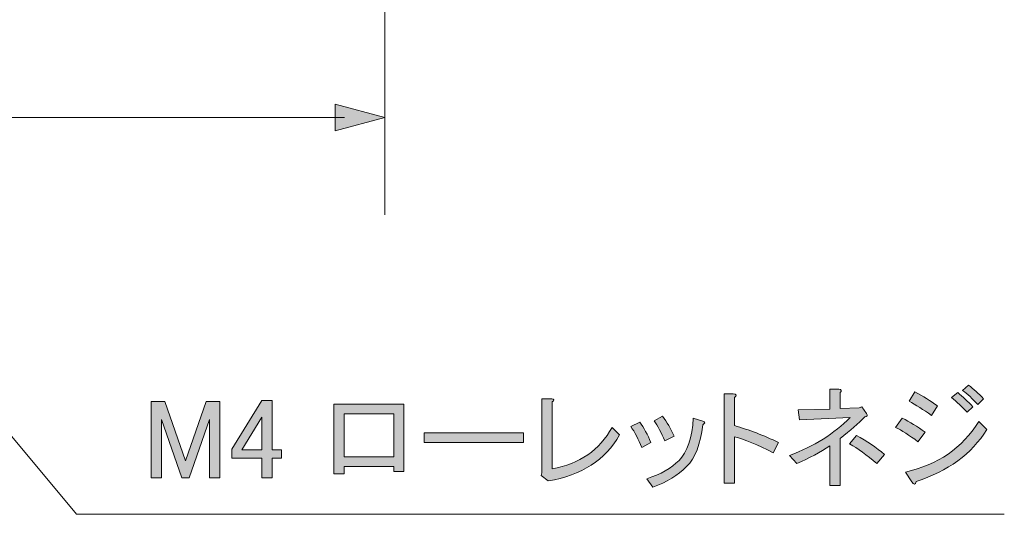
# Model space of a CAD drawing. Units: inches. Extents: x -46 to 343, y -348 to -71.
# Drawn here: x 280 to 311, y -244 to -228 of the extents above; entities that cross this region are included whole.
import ezdxf

# ---------------------------------------------------------------- set-up
doc = ezdxf.new("R2010")
doc.units = ezdxf.units.IN
doc.header["$MEASUREMENT"] = 0
doc.layers.add('ネジ', color=7, linetype='Continuous')

# ---------------------------------------------------------------- blocks, each defined once
blk = doc.blocks.new('block 465')
at = {"layer": 'ネジ'}
h = blk.add_hatch(color=7, dxfattribs=at)
h.dxf.hatch_style = 2
h.paths.add_polyline_path([(289.917, -231.096), (291.447, -231.506), (289.917, -231.916)])
at = {"layer": 'ネジ', "lineweight": 0}
blk.add_lwpolyline([(289.917, -231.096), (291.447, -231.506), (289.917, -231.916), (289.917, -231.096)], dxfattribs=at)
blk = doc.blocks.new('block 464')
at = {"layer": 'ネジ', "color": 7, "lineweight": 9}
blk.add_lwpolyline([(290.197, -231.506), (227.697, -231.506)], dxfattribs=at)
at = {"layer": 'ネジ'}
blk.add_blockref('block 465', (0, 0), dxfattribs=at)
blk = doc.blocks.new('block 463')
at = {"layer": 'ネジ'}
blk.add_blockref('block 464', (0, 0), dxfattribs=at)
blk = doc.blocks.new('block 485')
at = {"layer": 'ネジ', "color": 7, "lineweight": 9}
blk.add_lwpolyline([(259.247, -216.49), (281.935, -243.759)], dxfattribs=at)
blk = doc.blocks.new('block 488')
at = {"layer": 'ネジ'}
h = blk.add_hatch(color=7, dxfattribs=at)
h.dxf.hatch_style = 2
h.paths.add_polyline_path([(259.91, -217.928), (259.247, -216.49), (260.541, -217.404)])
at = {"layer": 'ネジ', "lineweight": 0}
blk.add_lwpolyline([(259.91, -217.928), (259.247, -216.49), (260.541, -217.404), (259.91, -217.928)], dxfattribs=at)
blk = doc.blocks.new('block 487')
at = {"layer": 'ネジ', "color": 7, "lineweight": 9}
blk.add_lwpolyline([(260.046, -217.452), (281.935, -243.759)], dxfattribs=at)
at = {"layer": 'ネジ'}
blk.add_blockref('block 488', (0, 0), dxfattribs=at)
blk = doc.blocks.new('block 486')
at = {"layer": 'ネジ'}
blk.add_blockref('block 487', (0, 0), dxfattribs=at)
blk = doc.blocks.new('block 484')
at = {"layer": 'ネジ'}
for name in ['block 485', 'block 486']:
    blk.add_blockref(name, (0, 0), dxfattribs=at)
blk = doc.blocks.new('block 489')
at = {"layer": 'ネジ', "color": 7, "lineweight": 9}
blk.add_lwpolyline([(281.935, -243.759), (310.561, -243.759)], dxfattribs=at)
blk = doc.blocks.new('block 491')
at = {"layer": 'ネジ'}
h = blk.add_hatch(color=7, dxfattribs=at)
h.dxf.hatch_style = 2
edge = h.paths.add_edge_path()
edge.add_spline(control_points=[(306.078, -240.468), (306.078, -240.468), (306.16, -240.441), (306.16, -240.441), (306.16, -240.441), (306.312, -240.647), (306.312, -240.647), (306.349, -240.712), (306.33, -240.744), (306.257, -240.744), (306.064, -240.946), (305.811, -241.171), (305.499, -241.419), (305.499, -241.419), (305.499, -242.866), (305.499, -242.866), (305.499, -242.866), (305.182, -242.866), (305.182, -242.866), (305.182, -242.866), (305.182, -241.64), (305.182, -241.64), (304.879, -241.842), (304.539, -242.026), (304.162, -242.191), (304.162, -242.191), (303.928, -241.943), (303.928, -241.943), (304.69, -241.658), (305.315, -241.268), (305.802, -240.772), (305.802, -240.772), (304.245, -240.84), (304.245, -240.84), (304.245, -240.84), (304.204, -240.537), (304.204, -240.537), (304.204, -240.537), (305.182, -240.51), (305.182, -240.51), (305.182, -240.51), (305.182, -239.89), (305.182, -239.89), (305.182, -239.89), (305.458, -239.89), (305.458, -239.89), (305.54, -239.908), (305.554, -239.945), (305.499, -240), (305.499, -240), (305.499, -240.496), (305.499, -240.496), (305.499, -240.496), (306.078, -240.468), (306.078, -240.468)], knot_values=[0, 0, 0, 0, 1, 1, 1, 2, 2, 2, 3, 3, 3, 4, 4, 4, 5, 5, 5, 6, 6, 6, 7, 7, 7, 8, 8, 8, 9, 9, 9, 10, 10, 10, 11, 11, 11, 12, 12, 12, 13, 13, 13, 14, 14, 14, 15, 15, 15, 16, 16, 16, 17, 17, 17, 18, 18, 18, 18], degree=3, periodic=1)
edge = h.paths.add_edge_path()
edge.add_spline(control_points=[(305.788, -241.585), (305.788, -241.585), (305.995, -241.323), (305.995, -241.323), (306.326, -241.497), (306.615, -241.695), (306.863, -241.915), (306.863, -241.915), (306.629, -242.191), (306.629, -242.191), (306.317, -241.925), (306.036, -241.722), (305.788, -241.585)], knot_values=[0, 0, 0, 0, 1, 1, 1, 2, 2, 2, 3, 3, 3, 4, 4, 4, 4], degree=3, periodic=1)
h = blk.add_hatch(color=7, dxfattribs=at)
h.dxf.hatch_style = 2
edge = h.paths.add_edge_path()
edge.add_spline(control_points=[(307.897, -241.516), (307.621, -241.314), (307.391, -241.167), (307.208, -241.075), (307.208, -241.075), (307.414, -240.785), (307.414, -240.785), (307.644, -240.905), (307.878, -241.052), (308.117, -241.226), (308.117, -241.226), (307.897, -241.516), (307.897, -241.516)], knot_values=[0, 0, 0, 0, 1, 1, 1, 2, 2, 2, 3, 3, 3, 4, 4, 4, 4], degree=3, periodic=1)
edge = h.paths.add_edge_path()
edge.add_spline(control_points=[(310.019, -241.144), (309.55, -241.897), (308.825, -242.43), (307.842, -242.742), (307.814, -242.852), (307.768, -242.857), (307.704, -242.756), (307.704, -242.756), (307.511, -242.453), (307.511, -242.453), (308.512, -242.232), (309.266, -241.713), (309.771, -240.896), (309.771, -240.896), (310.019, -241.144), (310.019, -241.144)], knot_values=[0, 0, 0, 0, 1, 1, 1, 2, 2, 2, 3, 3, 3, 4, 4, 4, 5, 5, 5, 5], degree=3, periodic=1)
edge = h.paths.add_edge_path()
edge.add_spline(control_points=[(308.31, -240.703), (308.062, -240.528), (307.832, -240.381), (307.621, -240.262), (307.621, -240.262), (307.8, -239.972), (307.8, -239.972), (308.048, -240.11), (308.283, -240.257), (308.503, -240.413), (308.503, -240.413), (308.31, -240.703), (308.31, -240.703)], knot_values=[0, 0, 0, 0, 1, 1, 1, 2, 2, 2, 3, 3, 3, 4, 4, 4, 4], degree=3, periodic=1)
edge = h.paths.add_edge_path()
edge.add_spline(control_points=[(309.123, -240), (309.279, -240.129), (309.435, -240.275), (309.592, -240.441), (309.592, -240.441), (309.413, -240.606), (309.413, -240.606), (309.256, -240.441), (309.096, -240.289), (308.93, -240.151), (308.93, -240.151), (309.123, -240), (309.123, -240)], knot_values=[0, 0, 0, 0, 1, 1, 1, 2, 2, 2, 3, 3, 3, 4, 4, 4, 4], degree=3, periodic=1)
edge = h.paths.add_edge_path()
edge.add_spline(control_points=[(309.454, -239.766), (309.61, -239.885), (309.766, -240.027), (309.923, -240.193), (309.923, -240.193), (309.743, -240.372), (309.743, -240.372), (309.578, -240.188), (309.422, -240.041), (309.275, -239.931), (309.275, -239.931), (309.454, -239.766), (309.454, -239.766)], knot_values=[0, 0, 0, 0, 1, 1, 1, 2, 2, 2, 3, 3, 3, 4, 4, 4, 4], degree=3, periodic=1)
h = blk.add_hatch(color=7, dxfattribs=at)
h.dxf.hatch_style = 2
h.paths.add_polyline_path([(284.236, -240.275), (284.663, -240.275), (285.297, -242.108), (285.931, -240.275), (286.358, -240.275), (286.358, -242.632), (286.041, -242.632), (286.041, -240.827), (285.407, -242.632), (285.187, -242.632), (284.553, -240.827), (284.553, -242.632), (284.236, -242.632)])
h = blk.add_hatch(color=7, dxfattribs=at)
h.dxf.hatch_style = 2
h.paths.add_polyline_path([(287.653, -240.248), (287.97, -240.248), (287.97, -241.764), (288.26, -241.764), (288.26, -242.026), (287.97, -242.026), (287.97, -242.632), (287.653, -242.632), (287.653, -242.026), (286.73, -242.026), (286.73, -241.75)])
h.paths.add_polyline_path([(287.653, -240.758), (287.033, -241.764), (287.653, -241.764)])
h = blk.add_hatch(color=7, dxfattribs=at)
h.dxf.hatch_style = 2
edge = h.paths.add_edge_path()
edge.add_spline(control_points=[(296.611, -242.356), (297.456, -242.2), (298.071, -241.773), (298.457, -241.075), (298.457, -241.075), (298.692, -241.309), (298.692, -241.309), (298.251, -242.081), (297.515, -242.554), (296.487, -242.728), (296.487, -242.728), (296.266, -242.563), (296.266, -242.563), (296.266, -242.563), (296.294, -242.48), (296.294, -242.48), (296.294, -242.48), (296.294, -240.193), (296.294, -240.193), (296.294, -240.193), (296.597, -240.193), (296.597, -240.193), (296.68, -240.202), (296.684, -240.234), (296.611, -240.289), (296.611, -240.289), (296.611, -242.356), (296.611, -242.356)], knot_values=[0, 0, 0, 0, 1, 1, 1, 2, 2, 2, 3, 3, 3, 4, 4, 4, 5, 5, 5, 6, 6, 6, 7, 7, 7, 8, 8, 8, 9, 9, 9, 9], degree=3, periodic=1)
h = blk.add_hatch(color=7, dxfattribs=at)
h.dxf.hatch_style = 2
edge = h.paths.add_edge_path()
edge.add_spline(control_points=[(303.597, -241.543), (303.597, -241.543), (303.432, -241.86), (303.432, -241.86), (302.945, -241.612), (302.545, -241.447), (302.233, -241.364), (302.233, -241.364), (302.233, -242.797), (302.233, -242.797), (302.233, -242.797), (301.916, -242.797), (301.916, -242.797), (301.916, -242.797), (301.916, -240.041), (301.916, -240.041), (301.916, -240.041), (302.192, -240.041), (302.192, -240.041), (302.302, -240.05), (302.316, -240.087), (302.233, -240.151), (302.233, -240.151), (302.233, -241.02), (302.233, -241.02), (302.683, -241.148), (303.138, -241.323), (303.597, -241.543)], knot_values=[0, 0, 0, 0, 1, 1, 1, 2, 2, 2, 3, 3, 3, 4, 4, 4, 5, 5, 5, 6, 6, 6, 7, 7, 7, 8, 8, 8, 9, 9, 9, 9], degree=3, periodic=1)
h = blk.add_hatch(color=7, dxfattribs=at)
h.dxf.hatch_style = 2
h.paths.add_polyline_path([(292.036, -242.439), (291.719, -242.439), (291.719, -242.287), (290.189, -242.287), (290.189, -242.508), (289.872, -242.508), (289.872, -240.358), (292.036, -240.358)])
h.paths.add_polyline_path([(290.189, -240.661), (290.189, -241.984), (291.719, -241.984), (291.719, -240.661)])
h = blk.add_hatch(color=7, dxfattribs=at)
h.dxf.hatch_style = 2
edge = h.paths.add_edge_path()
edge.add_spline(control_points=[(299.036, -241.047), (299.036, -241.047), (299.312, -240.909), (299.312, -240.909), (299.44, -241.084), (299.555, -241.295), (299.656, -241.543), (299.656, -241.543), (299.381, -241.695), (299.381, -241.695), (299.27, -241.438), (299.155, -241.222), (299.036, -241.047)], knot_values=[0, 0, 0, 0, 1, 1, 1, 2, 2, 2, 3, 3, 3, 4, 4, 4, 4], degree=3, periodic=1)
edge = h.paths.add_edge_path()
edge.add_spline(control_points=[(300.759, -242.287), (300.492, -242.554), (300.143, -242.765), (299.711, -242.921), (299.711, -242.921), (299.532, -242.659), (299.532, -242.659), (299.954, -242.522), (300.285, -242.334), (300.524, -242.094), (300.781, -241.837), (300.928, -241.401), (300.965, -240.785), (300.965, -240.785), (301.255, -240.882), (301.255, -240.882), (301.337, -240.909), (301.337, -240.946), (301.255, -240.992), (301.19, -241.589), (301.025, -242.021), (300.759, -242.287)], knot_values=[0, 0, 0, 0, 1, 1, 1, 2, 2, 2, 3, 3, 3, 4, 4, 4, 5, 5, 5, 6, 6, 6, 7, 7, 7, 7], degree=3, periodic=1)
edge = h.paths.add_edge_path()
edge.add_spline(control_points=[(299.753, -240.868), (299.753, -240.868), (300.014, -240.73), (300.014, -240.73), (300.152, -240.905), (300.271, -241.112), (300.373, -241.35), (300.373, -241.35), (300.083, -241.488), (300.083, -241.488), (299.973, -241.24), (299.863, -241.033), (299.753, -240.868)], knot_values=[0, 0, 0, 0, 1, 1, 1, 2, 2, 2, 3, 3, 3, 4, 4, 4, 4], degree=3, periodic=1)
h = blk.add_hatch(color=7, dxfattribs=at)
h.dxf.hatch_style = 2
h.paths.add_polyline_path([(292.656, -241.543), (292.656, -241.24), (295.729, -241.24), (295.729, -241.543)])
at = {"layer": 'ネジ', "lineweight": 0}
for points in [[(284.236, -240.275), (284.663, -240.275), (285.297, -242.108), (285.931, -240.275), (286.358, -240.275), (286.358, -242.632), (286.041, -242.632), (286.041, -240.827), (285.407, -242.632), (285.187, -242.632), (284.553, -240.827), (284.553, -242.632), (284.236, -242.632), (284.236, -240.275)], [(287.653, -240.248), (287.97, -240.248), (287.97, -241.764), (288.26, -241.764), (288.26, -242.026), (287.97, -242.026), (287.97, -242.632), (287.653, -242.632), (287.653, -242.026), (286.73, -242.026), (286.73, -241.75), (287.653, -240.248)], [(292.036, -242.439), (291.719, -242.439), (291.719, -242.287), (290.189, -242.287), (290.189, -242.508), (289.872, -242.508), (289.872, -240.358), (292.036, -240.358), (292.036, -242.439)], [(287.653, -240.758), (287.033, -241.764), (287.653, -241.764), (287.653, -240.758)], [(290.189, -240.661), (290.189, -241.984), (291.719, -241.984), (291.719, -240.661), (290.189, -240.661)], [(292.656, -241.543), (292.656, -241.24), (295.729, -241.24), (295.729, -241.543), (292.656, -241.543)]]:
    blk.add_lwpolyline(points, dxfattribs=at)
for points, knots in [([(306.078, -240.468), (306.078, -240.468), (306.16, -240.441), (306.16, -240.441), (306.16, -240.441), (306.312, -240.647), (306.312, -240.647), (306.349, -240.712), (306.33, -240.744), (306.257, -240.744), (306.064, -240.946), (305.811, -241.171), (305.499, -241.419), (305.499, -241.419), (305.499, -242.866), (305.499, -242.866), (305.499, -242.866), (305.182, -242.866), (305.182, -242.866), (305.182, -242.866), (305.182, -241.64), (305.182, -241.64), (304.879, -241.842), (304.539, -242.026), (304.162, -242.191), (304.162, -242.191), (303.928, -241.943), (303.928, -241.943), (304.69, -241.658), (305.315, -241.268), (305.802, -240.772), (305.802, -240.772), (304.245, -240.84), (304.245, -240.84), (304.245, -240.84), (304.204, -240.537), (304.204, -240.537), (304.204, -240.537), (305.182, -240.51), (305.182, -240.51), (305.182, -240.51), (305.182, -239.89), (305.182, -239.89), (305.182, -239.89), (305.458, -239.89), (305.458, -239.89), (305.54, -239.908), (305.554, -239.945), (305.499, -240), (305.499, -240), (305.499, -240.496), (305.499, -240.496), (305.499, -240.496), (306.078, -240.468), (306.078, -240.468)], [0, 0, 0, 0, 1, 1, 1, 2, 2, 2, 3, 3, 3, 4, 4, 4, 5, 5, 5, 6, 6, 6, 7, 7, 7, 8, 8, 8, 9, 9, 9, 10, 10, 10, 11, 11, 11, 12, 12, 12, 13, 13, 13, 14, 14, 14, 15, 15, 15, 16, 16, 16, 17, 17, 17, 18, 18, 18, 18]), ([(308.31, -240.703), (308.062, -240.528), (307.832, -240.381), (307.621, -240.262), (307.621, -240.262), (307.8, -239.972), (307.8, -239.972), (308.048, -240.11), (308.283, -240.257), (308.503, -240.413), (308.503, -240.413), (308.31, -240.703), (308.31, -240.703)], [0, 0, 0, 0, 1, 1, 1, 2, 2, 2, 3, 3, 3, 4, 4, 4, 4]), ([(309.123, -240), (309.279, -240.129), (309.435, -240.275), (309.592, -240.441), (309.592, -240.441), (309.413, -240.606), (309.413, -240.606), (309.256, -240.441), (309.096, -240.289), (308.93, -240.151), (308.93, -240.151), (309.123, -240), (309.123, -240)], [0, 0, 0, 0, 1, 1, 1, 2, 2, 2, 3, 3, 3, 4, 4, 4, 4]), ([(309.454, -239.766), (309.61, -239.885), (309.766, -240.027), (309.923, -240.193), (309.923, -240.193), (309.743, -240.372), (309.743, -240.372), (309.578, -240.188), (309.422, -240.041), (309.275, -239.931), (309.275, -239.931), (309.454, -239.766), (309.454, -239.766)], [0, 0, 0, 0, 1, 1, 1, 2, 2, 2, 3, 3, 3, 4, 4, 4, 4]), ([(296.611, -242.356), (297.456, -242.2), (298.071, -241.773), (298.457, -241.075), (298.457, -241.075), (298.692, -241.309), (298.692, -241.309), (298.251, -242.081), (297.515, -242.554), (296.487, -242.728), (296.487, -242.728), (296.266, -242.563), (296.266, -242.563), (296.266, -242.563), (296.294, -242.48), (296.294, -242.48), (296.294, -242.48), (296.294, -240.193), (296.294, -240.193), (296.294, -240.193), (296.597, -240.193), (296.597, -240.193), (296.68, -240.202), (296.684, -240.234), (296.611, -240.289), (296.611, -240.289), (296.611, -242.356), (296.611, -242.356)], [0, 0, 0, 0, 1, 1, 1, 2, 2, 2, 3, 3, 3, 4, 4, 4, 5, 5, 5, 6, 6, 6, 7, 7, 7, 8, 8, 8, 9, 9, 9, 9]), ([(303.597, -241.543), (303.597, -241.543), (303.432, -241.86), (303.432, -241.86), (302.945, -241.612), (302.545, -241.447), (302.233, -241.364), (302.233, -241.364), (302.233, -242.797), (302.233, -242.797), (302.233, -242.797), (301.916, -242.797), (301.916, -242.797), (301.916, -242.797), (301.916, -240.041), (301.916, -240.041), (301.916, -240.041), (302.192, -240.041), (302.192, -240.041), (302.302, -240.05), (302.316, -240.087), (302.233, -240.151), (302.233, -240.151), (302.233, -241.02), (302.233, -241.02), (302.683, -241.148), (303.138, -241.323), (303.597, -241.543)], [0, 0, 0, 0, 1, 1, 1, 2, 2, 2, 3, 3, 3, 4, 4, 4, 5, 5, 5, 6, 6, 6, 7, 7, 7, 8, 8, 8, 9, 9, 9, 9]), ([(299.036, -241.047), (299.036, -241.047), (299.312, -240.909), (299.312, -240.909), (299.44, -241.084), (299.555, -241.295), (299.656, -241.543), (299.656, -241.543), (299.381, -241.695), (299.381, -241.695), (299.27, -241.438), (299.155, -241.222), (299.036, -241.047)], [0, 0, 0, 0, 1, 1, 1, 2, 2, 2, 3, 3, 3, 4, 4, 4, 4]), ([(300.759, -242.287), (300.492, -242.554), (300.143, -242.765), (299.711, -242.921), (299.711, -242.921), (299.532, -242.659), (299.532, -242.659), (299.954, -242.522), (300.285, -242.334), (300.524, -242.094), (300.781, -241.837), (300.928, -241.401), (300.965, -240.785), (300.965, -240.785), (301.255, -240.882), (301.255, -240.882), (301.337, -240.909), (301.337, -240.946), (301.255, -240.992), (301.19, -241.589), (301.025, -242.021), (300.759, -242.287)], [0, 0, 0, 0, 1, 1, 1, 2, 2, 2, 3, 3, 3, 4, 4, 4, 5, 5, 5, 6, 6, 6, 7, 7, 7, 7]), ([(299.753, -240.868), (299.753, -240.868), (300.014, -240.73), (300.014, -240.73), (300.152, -240.905), (300.271, -241.112), (300.373, -241.35), (300.373, -241.35), (300.083, -241.488), (300.083, -241.488), (299.973, -241.24), (299.863, -241.033), (299.753, -240.868)], [0, 0, 0, 0, 1, 1, 1, 2, 2, 2, 3, 3, 3, 4, 4, 4, 4]), ([(307.897, -241.516), (307.621, -241.314), (307.391, -241.167), (307.208, -241.075), (307.208, -241.075), (307.414, -240.785), (307.414, -240.785), (307.644, -240.905), (307.878, -241.052), (308.117, -241.226), (308.117, -241.226), (307.897, -241.516), (307.897, -241.516)], [0, 0, 0, 0, 1, 1, 1, 2, 2, 2, 3, 3, 3, 4, 4, 4, 4]), ([(310.019, -241.144), (309.55, -241.897), (308.825, -242.43), (307.842, -242.742), (307.814, -242.852), (307.768, -242.857), (307.704, -242.756), (307.704, -242.756), (307.511, -242.453), (307.511, -242.453), (308.512, -242.232), (309.266, -241.713), (309.771, -240.896), (309.771, -240.896), (310.019, -241.144), (310.019, -241.144)], [0, 0, 0, 0, 1, 1, 1, 2, 2, 2, 3, 3, 3, 4, 4, 4, 5, 5, 5, 5]), ([(305.788, -241.585), (305.788, -241.585), (305.995, -241.323), (305.995, -241.323), (306.326, -241.497), (306.615, -241.695), (306.863, -241.915), (306.863, -241.915), (306.629, -242.191), (306.629, -242.191), (306.317, -241.925), (306.036, -241.722), (305.788, -241.585)], [0, 0, 0, 0, 1, 1, 1, 2, 2, 2, 3, 3, 3, 4, 4, 4, 4])]:
    blk.add_open_spline(points, degree=3, knots=knots, dxfattribs=at)
blk = doc.blocks.new('block 490')
at = {"layer": 'ネジ'}
blk.add_blockref('block 491', (0, 0), dxfattribs=at)

msp = doc.modelspace()

# ---------------------------------------------------------------- linework, layer by layer
at = {"layer": 'ネジ', "color": 7, "lineweight": 9}
msp.add_lwpolyline([(291.447, -181.506), (291.447, -234.506)], dxfattribs=at)
at = {"layer": 'ネジ', "lineweight": 0}
msp.add_lwpolyline([(291.447, -231.506), (291.447, -231.506)], dxfattribs=at)

# ---------------------------------------------------------------- block references
at = {"layer": 'ネジ'}
for name in ['block 484', 'block 463', 'block 490', 'block 489']:
    msp.add_blockref(name, (0, 0), dxfattribs=at)

doc.saveas('drawing.dxf')
